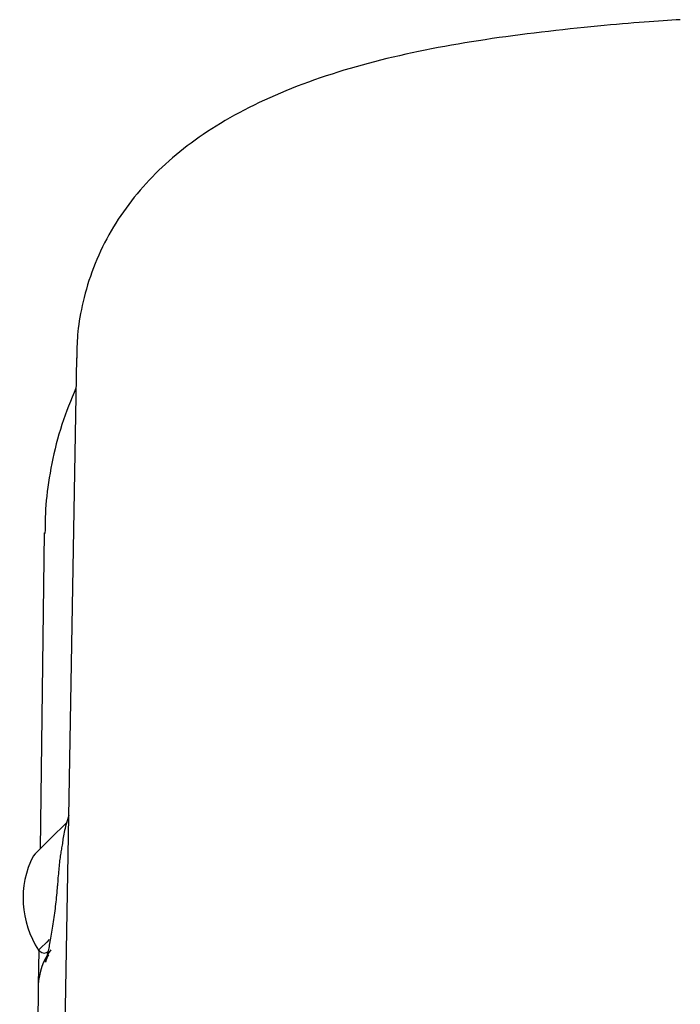
# Model space of a CAD drawing. Extents: x -4879 to 17343, y -2143 to 2770.
# Drawn here: x 8146 to 8188, y 1962 to 2024 of the extents above; entities that cross this region are included whole.
import ezdxf

# ---------------------------------------------------------------- set-up
doc = ezdxf.new("R2010")
doc.units = 0

msp = doc.modelspace()

# ---------------------------------------------------------------- linework, layer by layer
at = {"color": 7, "linetype": 'Continuous'}
for p, q in [((8149.828, 2002.794), (8148.188, 1908.795)), ((8147.771, 1991.614), (8147.507, 1971.434)), ((8147.422, 1964.967), (8147.393, 1962.747)), ((8147.413, 1964.976), (8147.483, 1964.905)), ((8147.393, 1962.747), (8146.205, 1872.005))]:
    msp.add_line(p, q, dxfattribs=at)
for points in [[(8188.401, 2024.388), (8188.129, 2024.372), (8187.855, 2024.354), (8187.578, 2024.337), (8187.296, 2024.318), (8187.009, 2024.299), (8186.713, 2024.278), (8186.408, 2024.257), (8186.092, 2024.233), (8185.764, 2024.207), (8185.423, 2024.18), (8185.07, 2024.151), (8184.705, 2024.119), (8184.327, 2024.086), (8183.937, 2024.051), (8183.535, 2024.013), (8183.12, 2023.974), (8182.694, 2023.932), (8182.257, 2023.888), (8181.812, 2023.843), (8181.36, 2023.796), (8180.903, 2023.747), (8180.444, 2023.696), (8179.984, 2023.644), (8179.524, 2023.591), (8179.068, 2023.536), (8178.614, 2023.48), (8178.162, 2023.423), (8177.713, 2023.364), (8177.267, 2023.304), (8176.823, 2023.242), (8176.382, 2023.178), (8175.943, 2023.113), (8175.506, 2023.046), (8175.072, 2022.977), (8174.64, 2022.907), (8174.211, 2022.835), (8173.784, 2022.76), (8173.359, 2022.684), (8172.937, 2022.605), (8172.518, 2022.525), (8172.102, 2022.442), (8171.688, 2022.358), (8171.277, 2022.271), (8170.869, 2022.181), (8170.463, 2022.09), (8170.06, 2021.996), (8169.659, 2021.9), (8169.26, 2021.801), (8168.864, 2021.7), (8168.47, 2021.597), (8168.079, 2021.491), (8167.69, 2021.382), (8167.303, 2021.27), (8166.918, 2021.156), (8166.535, 2021.039), (8166.155, 2020.919), (8165.776, 2020.796), (8165.4, 2020.67), (8165.027, 2020.541), (8164.657, 2020.409), (8164.29, 2020.274), (8163.927, 2020.136), (8163.567, 2019.996), (8163.212, 2019.853), (8162.861, 2019.707), (8162.515, 2019.558), (8162.173, 2019.408), (8161.836, 2019.254), (8161.504, 2019.098), (8161.177, 2018.94), (8160.855, 2018.779), (8160.538, 2018.616), (8160.226, 2018.451), (8159.919, 2018.283), (8159.618, 2018.114), (8159.323, 2017.943), (8159.032, 2017.77), (8158.747, 2017.595), (8158.468, 2017.418), (8158.194, 2017.24), (8157.926, 2017.06), (8157.664, 2016.879), (8157.407, 2016.697), (8157.155, 2016.513), (8156.908, 2016.327), (8156.665, 2016.139), (8156.428, 2015.95), (8156.195, 2015.758), (8155.966, 2015.565), (8155.742, 2015.37), (8155.522, 2015.172), (8155.306, 2014.972), (8155.093, 2014.77), (8154.885, 2014.565), (8154.68, 2014.358), (8154.479, 2014.148), (8154.281, 2013.935), (8154.086, 2013.719), (8153.896, 2013.5), (8153.708, 2013.279), (8153.524, 2013.054), (8153.344, 2012.827), (8153.168, 2012.597), (8152.996, 2012.364), (8152.827, 2012.128), (8152.663, 2011.889), (8152.502, 2011.647), (8152.346, 2011.402), (8152.194, 2011.155), (8152.046, 2010.905), (8151.902, 2010.652), (8151.763, 2010.396), (8151.628, 2010.137), (8151.497, 2009.876), (8151.372, 2009.613), (8151.251, 2009.347), (8151.135, 2009.08), (8151.024, 2008.811), (8150.918, 2008.541), (8150.817, 2008.27), (8150.721, 2007.998), (8150.631, 2007.726), (8150.546, 2007.454), (8150.467, 2007.184), (8150.392, 2006.916), (8150.323, 2006.65), (8150.258, 2006.388), (8150.199, 2006.131), (8150.145, 2005.878), (8150.096, 2005.631), (8150.052, 2005.389), (8150.013, 2005.153), (8149.979, 2004.923), (8149.949, 2004.7), (8149.924, 2004.483), (8149.904, 2004.273), (8149.888, 2004.069), (8149.876, 2003.873), (8149.868, 2003.681), (8149.862, 2003.494), (8149.859, 2003.311), (8149.858, 2003.13), (8149.857, 2002.951), (8149.857, 2002.773)], [(8149.795, 2000.869), (8149.676, 2000.582), (8149.558, 2000.295), (8149.442, 2000.007), (8149.327, 1999.717), (8149.214, 1999.426), (8149.105, 1999.131), (8149, 1998.834), (8148.899, 1998.533), (8148.803, 1998.229), (8148.712, 1997.921), (8148.626, 1997.61), (8148.544, 1997.299), (8148.467, 1996.986), (8148.394, 1996.673), (8148.325, 1996.361), (8148.261, 1996.051), (8148.2, 1995.743), (8148.144, 1995.437), (8148.091, 1995.135), (8148.044, 1994.837), (8148.001, 1994.542), (8147.963, 1994.252), (8147.93, 1993.966), (8147.903, 1993.686), (8147.88, 1993.41), (8147.863, 1993.139), (8147.85, 1992.873), (8147.84, 1992.609), (8147.833, 1992.349), (8147.828, 1992.09), (8147.824, 1991.833), (8147.821, 1991.576)], [(8149.343, 1973.591), (8149.3, 1973.446), (8149.258, 1973.302), (8149.216, 1973.16), (8149.177, 1973.02), (8149.139, 1972.884), (8149.104, 1972.751), (8149.072, 1972.623), (8149.044, 1972.501), (8149.02, 1972.384), (8148.999, 1972.273), (8148.982, 1972.167), (8148.967, 1972.065), (8148.954, 1971.966), (8148.943, 1971.87), (8148.933, 1971.775), (8148.924, 1971.681)], [(8149.228, 1973.155), (8148.157, 1972.085), (8147.564, 1971.491), (8147.188, 1971.115), (8147.059, 1970.986)], [(8148.911, 1971.687), (8148.897, 1971.603), (8148.882, 1971.518), (8148.867, 1971.433), (8148.853, 1971.346), (8148.838, 1971.258), (8148.824, 1971.167), (8148.81, 1971.074), (8148.796, 1970.978), (8148.783, 1970.879), (8148.769, 1970.777), (8148.757, 1970.671), (8148.744, 1970.562), (8148.732, 1970.45), (8148.719, 1970.336), (8148.708, 1970.218), (8148.696, 1970.099), (8148.685, 1969.976), (8148.674, 1969.852), (8148.663, 1969.725), (8148.652, 1969.597), (8148.641, 1969.468), (8148.631, 1969.338), (8148.62, 1969.207), (8148.61, 1969.076)], [(8148.605, 1969.074), (8148.593, 1968.927), (8148.58, 1968.781), (8148.567, 1968.634), (8148.554, 1968.488), (8148.54, 1968.343), (8148.526, 1968.198), (8148.512, 1968.053), (8148.497, 1967.91), (8148.48, 1967.768), (8148.464, 1967.626), (8148.446, 1967.485), (8148.428, 1967.345), (8148.409, 1967.206), (8148.39, 1967.067), (8148.37, 1966.929), (8148.35, 1966.79), (8148.329, 1966.653), (8148.308, 1966.516), (8148.286, 1966.38), (8148.265, 1966.246), (8148.243, 1966.115), (8148.221, 1965.986), (8148.2, 1965.861), (8148.178, 1965.74), (8148.158, 1965.623), (8148.137, 1965.511), (8148.117, 1965.403), (8148.097, 1965.3), (8148.078, 1965.201), (8148.059, 1965.108), (8148.041, 1965.018), (8148.024, 1964.934), (8148.007, 1964.854), (8147.991, 1964.78), (8147.976, 1964.71), (8147.962, 1964.645), (8147.948, 1964.585), (8147.936, 1964.53), (8147.924, 1964.48), (8147.914, 1964.435), (8147.904, 1964.395), (8147.896, 1964.359), (8147.888, 1964.328), (8147.882, 1964.302), (8147.876, 1964.279), (8147.871, 1964.261), (8147.867, 1964.245), (8147.864, 1964.233), (8147.861, 1964.224), (8147.859, 1964.217), (8147.858, 1964.214), (8147.857, 1964.213), (8147.858, 1964.214), (8147.859, 1964.218), (8147.861, 1964.225), (8147.864, 1964.233), (8147.868, 1964.244), (8147.873, 1964.257), (8147.878, 1964.271), (8147.884, 1964.287), (8147.891, 1964.304), (8147.897, 1964.323), (8147.905, 1964.342), (8147.912, 1964.362), (8147.919, 1964.382), (8147.927, 1964.402), (8147.934, 1964.423), (8147.942, 1964.444), (8147.95, 1964.464), (8147.958, 1964.485), (8147.967, 1964.505), (8147.976, 1964.524), (8147.985, 1964.543), (8147.994, 1964.562), (8148.004, 1964.58), (8148.015, 1964.598), (8148.025, 1964.615), (8148.035, 1964.632), (8148.046, 1964.649), (8148.057, 1964.666)], [(8148.083, 1965.646), (8147.932, 1965.495), (8147.544, 1965.107), (8147.413, 1964.976)]]:
    msp.add_lwpolyline(points, dxfattribs=at)
for centre, radius, start, end in [((8152.417, 1968.286), 6, 153.25173, 213.48119), ((8151.391, 1962.59), 4, 142.87082, 178.00684), ((8147.766, 1965.188), 0.4, 225, 315)]:
    msp.add_arc(centre, radius, start, end, dxfattribs=at)

doc.saveas('drawing.dxf')
